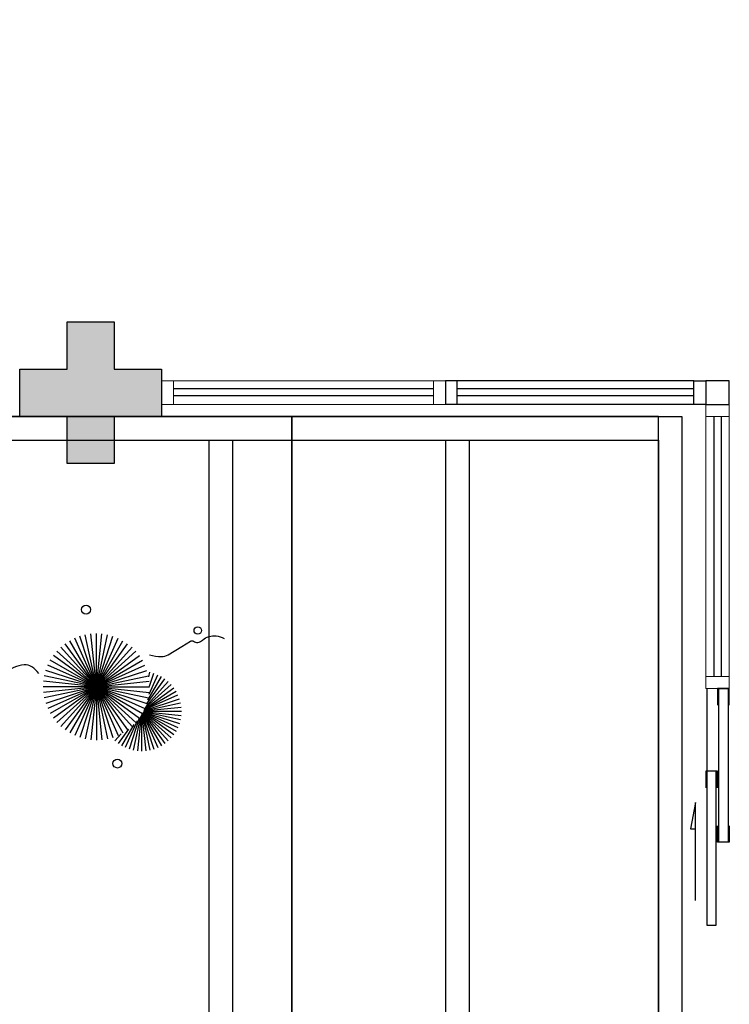
# Model space of a CAD drawing. Units: millimetres. Extents: x 1792 to 4250, y 614 to 2492.
# Drawn here: x 2588 to 2591, y 1311 to 1315 of the extents above; entities that cross this region are included whole.
import ezdxf

# ---------------------------------------------------------------- set-up
doc = ezdxf.new("R2010")
doc.units = ezdxf.units.MM
doc.linetypes.add('CONTINUO', pattern=[0])
for name, color, linetype in [('BASE ELETRICA', 253, 'Continuous'), ('BASE ELÉTRICA 2', 30, 'Continuous'), ('HACH', 255, 'Continuous')]:
    doc.layers.add(name, color=color, linetype=linetype)

# ---------------------------------------------------------------- blocks, each defined once
blk = doc.blocks.new('PERGOLA')
at = {"layer": 'BASE ELETRICA'}
for p, q in [((109631.0825, -73528.9079), (109631.0825, -73524.0079)), ((109631.1825, -73528.8079), (109631.1825, -73524.1079)), ((109631.9825, -73528.8079), (109631.9825, -73524.1079)), ((109632.0825, -73528.8079), (109632.0825, -73524.1079)), ((109632.9825, -73528.8079), (109632.9825, -73524.1079)), ((109633.0825, -73528.8079), (109633.0825, -73524.1079)), ((109640.2825, -73528.8079), (109631.1825, -73528.8079)), ((109640.3825, -73528.9079), (109631.0825, -73528.9079))]:
    blk.add_line(p, q, dxfattribs=at)
blk = doc.blocks.new('esquadria 1.50')
at = {"layer": 'BASE ELETRICA'}
for p, q in [((0.05, 0.0637), (1.15, 0.0637)), ((0.05, 0.0337), (1.15, 0.0337))]:
    blk.add_line(p, q, dxfattribs=at)
at = {"layer": 'BASE ELÉTRICA 2', "lineweight": 5}
for p, q in [((0, 0.1), (0.05, 0.1)), ((0, 0), (0, 0.1)), ((0.05, 0.1), (1.15, 0.1)), ((0.05, 0.1), (0.05, 0)), ((1.15, 0.1), (1.15, 0)), ((1.15, 0.1), (1.2, 0.1)), ((1.2, 0), (1.2, 0.1)), ((0.05, 0), (0, 0)), ((0.05, 0), (1.15, 0)), ((1.15, 0), (1.2, 0))]:
    blk.add_line(p, q, dxfattribs=at)
blk = doc.blocks.new('BLOCOPILARES')
at = {"layer": 'BASE ELÉTRICA 2', "linetype": 'Continuous'}
blk.add_polyline3d([(673117.9879, 7696332.2003, 0), (673118.1879, 7696332.2003, 0), (673118.1879, 7696332.4003, 0), (673118.3879, 7696332.4003, 0), (673118.3879, 7696332.2003, 0), (673118.5879, 7696332.2003, 0), (673118.5879, 7696332.0003, 0), (673118.3879, 7696332.0003, 0), (673118.3879, 7696331.8003, 0), (673118.1879, 7696331.8003, 0), (673118.1879, 7696332.0003, 0), (673117.9879, 7696332.0003, 0)], close=True, dxfattribs=at)
blk.add_polyline3d([(673117.9879, 7696332.2003, 0), (673118.1879, 7696332.2003, 0), (673118.1879, 7696332.4003, 0), (673118.3879, 7696332.4003, 0), (673118.3879, 7696332.2003, 0), (673118.5879, 7696332.2003, 0), (673118.5879, 7696332.0003, 0), (673118.3879, 7696332.0003, 0), (673118.3879, 7696331.8003, 0), (673118.1879, 7696331.8003, 0), (673118.1879, 7696332.0003, 0), (673117.9879, 7696332.0003, 0)], close=True, dxfattribs=at)
blk = doc.blocks.new('SOPILARES')
at = {"layer": 'BASE ELÉTRICA 2', "lineweight": 5}
blk.add_blockref('BLOCOPILARES', (-563676.8931, -7770101.2012), dxfattribs=at)
blk = doc.blocks.new('VEG')
at = {"layer": 'BASE ELETRICA'}
for p, q in [((-0.3463, 0.1984), (-0.4613, 0.4566)), ((-0.3451, 0.2005), (-0.432, 0.4678)), ((-0.3436, 0.203), (-0.4017, 0.476)), ((-0.3418, 0.2061), (-0.3706, 0.4809)), ((-0.3393, 0.2102), (-0.3393, 0.4825)), ((-0.3358, 0.2156), (-0.3079, 0.4809)), ((-0.3306, 0.2235), (-0.2769, 0.476)), ((-0.322, 0.2356), (-0.2466, 0.4678)), ((-0.3072, 0.2546), (-0.2173, 0.4566)), ((-0.3499, 0.1921), (-0.5622, 0.3833)), ((-0.3491, 0.1935), (-0.54, 0.4055)), ((-0.3483, 0.1949), (-0.5156, 0.4252)), ((-0.3474, 0.1966), (-0.4893, 0.4423)), ((-0.2814, 0.2828), (-0.1893, 0.4423)), ((-0.2408, 0.3181), (-0.1629, 0.4252)), ((-0.1855, 0.3534), (-0.1385, 0.4055)), ((0, 0), (-0.1236, 0.3804)), ((0, 0), (-0.0832, 0.3913)), ((0, 0), (-0.0418, 0.3978)), ((0, 0), (0, 0.4)), ((0, 0), (0.0418, 0.3978)), ((0, 0), (0.0832, 0.3913)), ((0, 0), (0.1236, 0.3804)), ((-0.352, 0.1882), (-0.6133, 0.3045)), ((-0.3513, 0.1895), (-0.5991, 0.3325)), ((-0.3506, 0.1908), (-0.582, 0.3589)), ((0, 0), (-0.2677, 0.2973)), ((0, 0), (-0.2351, 0.3236)), ((0, 0), (-0.2, 0.3464)), ((0, 0), (-0.1627, 0.3654)), ((0, 0), (0.1627, 0.3654)), ((0, 0), (0.2, 0.3464)), ((0, 0), (0.2351, 0.3236)), ((0, 0), (0.2677, 0.2973)), ((-0.3534, 0.1855), (-0.6327, 0.2449)), ((-0.3527, 0.1869), (-0.6246, 0.2752)), ((0, 0), (-0.3236, 0.2351)), ((0, 0), (-0.2973, 0.2677)), ((0, 0), (0.2973, 0.2677)), ((0, 0), (0.3236, 0.2351)), ((-0.355, 0.1825), (-0.6393, 0.1825)), ((-0.3542, 0.1841), (-0.6376, 0.2139)), ((-0.3559, 0.1808), (-0.6376, 0.1512)), ((-0.3569, 0.1788), (-0.6327, 0.1201)), ((-0.3581, 0.1764), (-0.6246, 0.0898)), ((-0.3596, 0.1735), (-0.6133, 0.0605)), ((-0.3614, 0.1698), (-0.5991, 0.0325)), ((-0.3637, 0.1648), (-0.582, 0.0062)), ((-0.3668, 0.1577), (-0.5622, -0.0182)), ((0, 0), (-0.3654, 0.1627)), ((0, 0), (-0.3464, 0.2)), ((0, 0), (0.3464, 0.2)), ((0, 0), (0.3654, 0.1627)), ((-0.3714, 0.1469), (-0.54, -0.0404)), ((-0.3779, 0.1293), (-0.5156, -0.0602)), ((-0.3869, 0.1001), (-0.4893, -0.0773)), ((0, 0), (-0.3913, 0.0832)), ((0, 0), (-0.3804, 0.1236)), ((0, 0), (0.3804, 0.1236)), ((0, 0), (0.3913, 0.0832)), ((-0.3961, 0.0549), (-0.4613, -0.0915)), ((0, 0), (-0.4, 0)), ((0, 0), (-0.3978, 0.0418)), ((0, 0), (-0.3978, -0.0418)), ((0, 0), (-0.3913, -0.0832)), ((0, 0), (-0.3804, -0.1236)), ((0, 0), (-0.3654, -0.1627)), ((0, 0), (-0.3464, -0.2)), ((0, 0), (-0.3236, -0.2351)), ((0, 0), (-0.2973, -0.2677)), ((0, 0), (-0.2677, -0.2973)), ((0, 0), (-0.2351, -0.3236)), ((0, 0), (-0.2, -0.3464)), ((0, 0), (-0.1627, -0.3654)), ((0, 0), (-0.1236, -0.3804)), ((0, 0), (-0.0832, -0.3913)), ((0, 0), (-0.0418, -0.3978)), ((0, 0), (0.3978, 0.0418)), ((0, 0), (0, -0.4)), ((0, 0), (0.0418, -0.3978)), ((0, 0), (0.0832, -0.3913)), ((0, 0), (0.1236, -0.3804)), ((0, 0), (0.1627, -0.3654)), ((0, 0), (0.2, -0.3464)), ((0, 0), (0.2351, -0.3236)), ((0, 0), (0.2677, -0.2973)), ((0, 0), (0.2973, -0.2677)), ((0, 0), (0.3236, -0.2351)), ((0, 0), (0.3464, -0.2)), ((0, 0), (0.3654, -0.1627)), ((0, 0), (0.3804, -0.1236)), ((0, 0), (0.3913, -0.0832)), ((0, 0), (0.3978, -0.0418)), ((0, 0), (0.4, 0)), ((-0.4003, -0.0052), (-0.432, -0.1028)), ((-0.3939, -0.0744), (-0.4017, -0.1109))]:
    blk.add_line(p, q, dxfattribs=at)
for points in [[(0.4331, -0.0998, 0.114957), (0.4863, -0.1515, 0.150048), (0.542, -0.1654, 0.098072), (0.6195, -0.1456, 0.114783), (0.673, -0.1029, 0.087794), (0.7096, -0.0349, -0.08299), (0.7475, 0.0373, -0.038464), (0.8126, 0.1105, -0.081037), (0.851, 0.1371, -0.16839), (0.9039, 0.143, 0.147538), (0.9641, 0.1472, 0.042387), (1.0101, 0.1693, 0.033514), (1.0634, 0.2057, 0.140942), (1.1005, 0.2573, -0.16076), (1.1351, 0.3015, -0.271218), (1.1857, 0.3045, 0.214533), (1.2482, 0.3015, 0.09377), (1.2846, 0.3245, 0.082811), (1.3144, 0.363)], [(-0.3991, -0.2412, 0.073015), (-0.4904, -0.2281, 0.135968), (-0.5387, -0.2417), (-0.6412, -0.3036), (-0.7077, -0.3438, -0.291556), (-0.729, -0.3433, 0.171709), (-0.7622, -0.3348, 0.170253), (-0.7988, -0.3514, -0.121136), (-0.8471, -0.3792, -0.102926), (-0.8997, -0.3832, -0.083885), (-0.9615, -0.3644)]]:
    blk.add_lwpolyline(points, format="xyb", dxfattribs=at)
for centre, radius in [((-0.1585, 0.5758), 0.0338), ((0.9258, -0.1336), 0.0339), ((0.9216, -0.1984), 0.0216), ((-0.7618, -0.4236), 0.0278), ((0.0778, -0.5809), 0.0338)]:
    blk.add_circle(centre, radius, dxfattribs=at)
blk = doc.blocks.new('JARDIMADM')
at = {"layer": 'BASE ELETRICA'}
blk.add_lwpolyline([(-2537045.9541, 1743331.0417), (-2537039.1541, 1743331.0417), (-2537039.1541, 1743335.9417), (-2537045.9541, 1743335.9417)], close=True, dxfattribs=at)
at = {"layer": 'BASE ELETRICA', "linetype": 'CONTINUO', "xscale": 0.5624360270260222, "yscale": 0.5624360270260222, "zscale": 0.5624360270260222}
blk.add_blockref('VEG', (-2537045.1284, 1743332.1851), dxfattribs=at)
blk = doc.blocks.new('BASE INT.')
at = {"layer": 'BASE ELETRICA'}
blk.add_hatch(color=256, dxfattribs=at).paths.add_polyline_path([(4061.013, 1521.1911), (4060.813, 1521.1911), (4060.813, 1520.9911), (4060.613, 1520.9911), (4060.613, 1521.1911), (4060.413, 1521.1911), (4060.413, 1521.3911), (4060.613, 1521.3911), (4060.613, 1521.5911), (4060.813, 1521.5911), (4060.813, 1521.3911), (4061.013, 1521.3911)])
blk.add_hatch(color=256, dxfattribs=at).paths.add_polyline_path([(4061.013, 1521.1911), (4060.813, 1521.1911), (4060.813, 1520.9911), (4060.613, 1520.9911), (4060.613, 1521.1911), (4060.413, 1521.1911), (4060.413, 1521.3911), (4060.613, 1521.3911), (4060.613, 1521.5911), (4060.813, 1521.5911), (4060.813, 1521.3911), (4061.013, 1521.3911)])
at = {"layer": 'BASE ELETRICA', "linetype": 'CONTINUO'}
for p, q in [((4063.2631, 1521.3074), (4062.263, 1521.3074)), ((4063.2631, 1521.2774), (4062.263, 1521.2774)), ((4063.3181, 1520.0411), (4063.3181, 1519.6911))]:
    blk.add_line(p, q, dxfattribs=at)
at = {"layer": 'BASE ELETRICA', "linetype": 'CONTINUO', "elevation": 0}
blk.add_lwpolyline([(4063.113, 1516.2911), (4063.113, 1521.1911), (4061.563, 1521.1911), (4061.563, 1516.2911)], close=True, dxfattribs=at)
at = {"layer": 'BASE ELETRICA', "elevation": 0}
for points in [[(4063.3681, 1519.3911), (4063.3681, 1520.0411), (4063.4081, 1520.0411), (4063.4081, 1519.3911)], [(4063.3181, 1519.6911), (4063.3181, 1519.0411), (4063.3581, 1519.0411), (4063.3581, 1519.6911)]]:
    blk.add_lwpolyline(points, close=True, dxfattribs=at)
at = {"layer": 'BASE ELETRICA', "linetype": 'CONTINUO', "elevation": 0}
blk.add_lwpolyline([(4063.2699, 1519.1443), (4063.2699, 1519.559), (4063.2483, 1519.4483), (4063.2699, 1519.4483)], dxfattribs=at)
at = {"layer": 'BASE ELÉTRICA 2'}
for p, q in [((4062.213, 1521.3411), (4062.213, 1521.2411)), ((4062.263, 1521.3411), (4062.213, 1521.3411)), ((4062.213, 1521.3411), (4062.213, 1521.2411)), ((4063.2631, 1521.3411), (4062.263, 1521.3411)), ((4062.263, 1521.2411), (4062.263, 1521.3411)), ((4063.2631, 1521.2411), (4063.2631, 1521.3411)), ((4063.2631, 1521.3411), (4063.3131, 1521.3411)), ((4063.3131, 1521.3411), (4063.3131, 1521.2411)), ((4062.263, 1521.2411), (4062.213, 1521.2411)), ((4062.313, 1521.2411), (4062.213, 1521.2411)), ((4063.2631, 1521.2411), (4062.263, 1521.2411)), ((4063.3131, 1521.2411), (4063.2631, 1521.2411))]:
    blk.add_line(p, q, dxfattribs=at)
at = {"layer": 'BASE ELÉTRICA 2', "elevation": 0}
blk.add_lwpolyline([(4063.3131, 1521.3411), (4063.3131, 1521.2411), (4063.4131, 1521.2411), (4063.4131, 1521.3411)], close=True, dxfattribs=at)
for points in [[(4063.4131, 1519.9711), (4063.4131, 1520.0411), (4063.3631, 1520.0411), (4063.3631, 1519.9711)], [(4063.3631, 1519.6211), (4063.3631, 1519.6911), (4063.3131, 1519.6911), (4063.3131, 1519.6211)], [(4063.4131, 1519.4611), (4063.4131, 1519.3911), (4063.3631, 1519.3911), (4063.3631, 1519.4611)]]:
    blk.add_lwpolyline(points, dxfattribs=at)
at = {"layer": 'BASE ELETRICA', "zscale": 25.4, "rotation": 180}
blk.add_blockref('PERGOLA', (113694.2955, -72007.7168), dxfattribs=at)
at = {"layer": 'BASE ELETRICA'}
for name, p, rotation in [('JARDIMADM', (-2532984.3911, 1744852.2328), 180), ('esquadria 1.50', (4062.213, 1521.3411), 180), ('esquadria 1.50', (4063.4131, 1520.0411), 90)]:
    blk.add_blockref(name, p, dxfattribs=dict(at, rotation=rotation))
at = {"layer": 'BASE ELÉTRICA 2', "rotation": 180}
blk.add_blockref('SOPILARES', (113502.1079, -72247.8098), dxfattribs=at)

msp = doc.modelspace()

# ---------------------------------------------------------------- hatches: boundary and pattern name
at = {"layer": 'HACH'}
h = msp.add_hatch(color=256, dxfattribs=at)
h.dxf.hatch_style = 1
h.paths.add_polyline_path([(2576.7005, 1314.798), (2576.7005, 1320.6878)])
edge = h.paths.add_edge_path()
edge.add_line((2579.9216, 1314.7932), (2576.7005, 1314.798))
edge.add_line((2579.9216, 1314.7932), (2576.7005, 1314.798))
edge = h.paths.add_edge_path()
edge.add_line((2579.9216, 1314.5934), (2579.9216, 1314.7932))
edge.add_line((2579.9216, 1314.5934), (2579.9216, 1314.7932))
edge = h.paths.add_edge_path()
edge.add_line((2579.9216, 1300.6785), (2579.9216, 1314.5934))
edge.add_line((2579.9216, 1300.6785), (2579.9216, 1314.5934))
edge = h.paths.add_edge_path()
edge.add_line((2590.5974, 1300.6785), (2579.9216, 1300.6785))
edge.add_line((2590.5974, 1300.6785), (2579.9216, 1300.6785))
edge = h.paths.add_edge_path()
edge.add_line((2590.5974, 1300.4785), (2590.5974, 1300.6785))
edge.add_line((2590.5974, 1300.4785), (2590.5974, 1300.6785))
edge = h.paths.add_edge_path()
edge.add_line((2569.4957, 1300.4785), (2590.5974, 1300.4785))
edge.add_line((2569.4957, 1300.4785), (2590.5974, 1300.4785))
edge = h.paths.add_edge_path()
edge.add_line((2569.4957, 1300.6785), (2569.4957, 1300.4785))
edge.add_line((2569.4957, 1300.6785), (2569.4957, 1300.4785))
edge = h.paths.add_edge_path()
edge.add_line((2579.7216, 1300.6785), (2569.4957, 1300.6785))
edge.add_line((2579.7216, 1300.6785), (2569.4957, 1300.6785))
edge = h.paths.add_edge_path()
edge.add_line((2579.7216, 1314.5935), (2579.7216, 1300.6785))
edge.add_line((2579.7216, 1314.5935), (2579.7216, 1300.6785))
edge = h.paths.add_edge_path()
edge.add_line((2576.5005, 1314.5983), (2579.7216, 1314.5935))
edge.add_line((2576.5005, 1314.5983), (2579.7216, 1314.5935))
edge = h.paths.add_edge_path()
edge.add_line((2576.5005, 1314.7982), (2576.5005, 1314.5983))
edge.add_line((2576.5005, 1314.7982), (2576.5005, 1314.5983))
edge = h.paths.add_edge_path()
edge.add_line((2576.5005, 1320.6877), (2576.5005, 1314.7982))
edge.add_line((2576.5005, 1320.6877), (2576.5005, 1314.7982))
edge = h.paths.add_edge_path()
edge.add_line((2562.6462, 1320.6738), (2576.5005, 1320.6877))
edge.add_line((2562.6462, 1320.6738), (2576.5005, 1320.6877))
edge = h.paths.add_edge_path()
edge.add_line((2562.6462, 1320.8738), (2562.6462, 1320.6738))
edge.add_line((2562.6462, 1320.8738), (2562.6462, 1320.6738))
edge = h.paths.add_edge_path()
edge.add_line((2576.7004, 1320.8879), (2562.6462, 1320.8738))
edge.add_line((2576.7004, 1320.8879), (2562.6462, 1320.8738))
edge = h.paths.add_edge_path()
edge.add_line((2576.7004, 1320.6879), (2576.7004, 1320.8879))
edge.add_line((2576.7004, 1320.6879), (2576.7004, 1320.8879))

# ---------------------------------------------------------------- block references
msp.add_blockref('BASE INT.', (-1472.6168, -208.1032))

doc.saveas('drawing.dxf')
